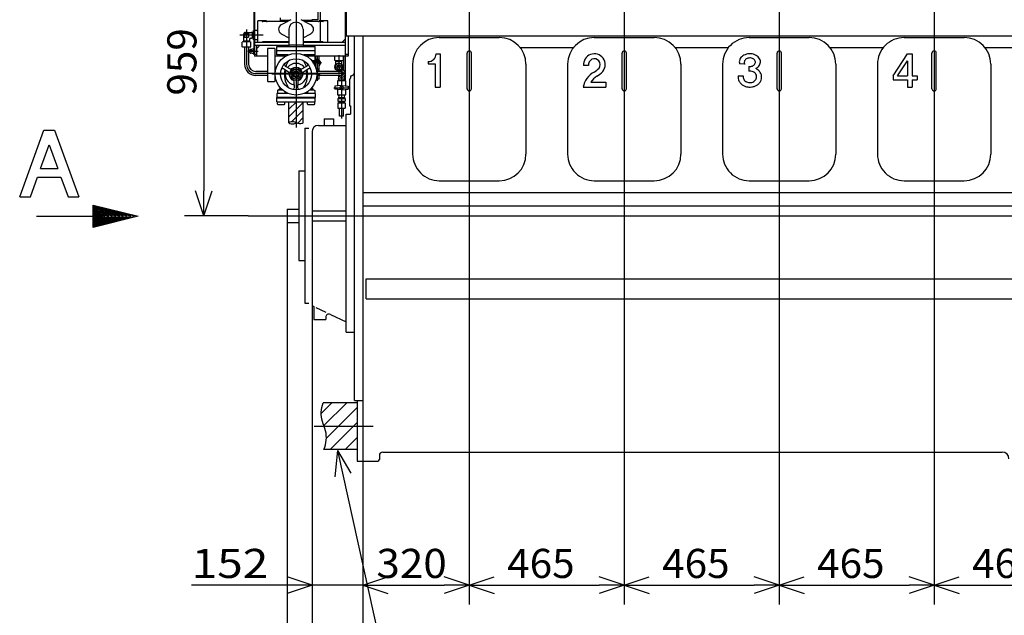
# Model space of a CAD drawing. Extents: x -288 to 372, y -185 to 281.
# Drawn here: x -47 to 71, y -44 to 28 of the extents above; entities that cross this region are included whole.
import ezdxf

# ---------------------------------------------------------------- set-up
doc = ezdxf.new("R2010")
doc.units = 0
doc.linetypes.add('PHANTOM', pattern=[15.5, 8, -1.5, 1.5, -1.5, 1.5, -1.5])
doc.layers.get('0').update_dxf_attribs({"linetype": 'CONTINUOUS'})
doc.layers.get('DEFPOINTS').update_dxf_attribs({"linetype": 'CONTINUOUS'})
doc.layers.add('3', color=7, linetype='CONTINUOUS')
doc.styles.get("Standard").update_dxf_attribs({"font": 'txt', "bigfont": 'BIGFONT'})
doc.dimstyles.new('DIMSTYLE1', dxfattribs={"dimtxt": 4, "dimasz": 1, "dimexe": 2.54, "dimexo": 0, "dimgap": 2, "dimtad": 1, "dimzin": 0, "dimblk1": 'OPEN30', "dimblk2": 'OPEN30', "dimsah": 1, "dimcen": 0.09, "dimazin": 3, "dimtfac": 1, "dimtmove": 0, "dimatfit": 3, "dimtvp": 1})
doc.dimstyles.new('DIMSTYLE11', dxfattribs={"dimtxt": 4, "dimasz": 1, "dimexe": 2.54, "dimexo": 0, "dimgap": 2, "dimtad": 1, "dimzin": 0, "dimblk1": 'OPEN30', "dimblk2": 'OPEN30', "dimsah": 1, "dimcen": 0.09, "dimazin": 3, "dimtfac": 1, "dimtmove": 0, "dimatfit": 3, "dimtvp": 1})
doc.dimstyles.new('DIMSTYLE14', dxfattribs={"dimtxt": 4, "dimasz": 1, "dimexe": 2.54, "dimexo": 0, "dimgap": 2, "dimtad": 1, "dimzin": 0, "dimblk1": 'OPEN30', "dimblk2": 'OPEN30', "dimsah": 1, "dimcen": 0.09, "dimazin": 3, "dimtfac": 1, "dimtmove": 0, "dimatfit": 3, "dimtvp": 1})
doc.dimstyles.new('DIMSTYLE17', dxfattribs={"dimtxt": 4, "dimasz": 1, "dimexe": 2.54, "dimexo": 0, "dimgap": 2, "dimtad": 1, "dimzin": 0, "dimblk1": 'NONE', "dimblk2": 'OPEN30', "dimsah": 1, "dimcen": 0.09, "dimazin": 3, "dimtfac": 1, "dimtmove": 0, "dimatfit": 3, "dimtvp": 1})
doc.dimstyles.new('DIMSTYLE2', dxfattribs={"dimtxt": 4, "dimasz": 1, "dimexe": 2.54, "dimexo": 0, "dimgap": 2, "dimtad": 1, "dimzin": 0, "dimblk1": 'OPEN30', "dimblk2": 'OPEN30', "dimsah": 1, "dimcen": 0.09, "dimazin": 3, "dimtfac": 1, "dimtmove": 0, "dimatfit": 3, "dimtvp": 1})
doc.dimstyles.new('DIMSTYLE3', dxfattribs={"dimtxt": 4, "dimasz": 1, "dimexe": 2.54, "dimexo": 0, "dimgap": 2, "dimtad": 1, "dimzin": 0, "dimblk1": 'OPEN30', "dimblk2": 'OPEN30', "dimsah": 1, "dimcen": 0.09, "dimazin": 3, "dimtfac": 1, "dimtmove": 0, "dimatfit": 3, "dimtvp": 1})
doc.dimstyles.new('DIMSTYLE32', dxfattribs={"dimtxt": 4, "dimasz": 1, "dimexe": 2.54, "dimexo": 0, "dimgap": 2, "dimtad": 1, "dimzin": 0, "dimblk1": 'OPEN30', "dimblk2": 'OPEN30', "dimsah": 1, "dimcen": 0.09, "dimazin": 3, "dimtfac": 1, "dimtmove": 0, "dimatfit": 3, "dimtvp": 1})
doc.dimstyles.new('DIMSTYLE33', dxfattribs={"dimtxt": 4, "dimasz": 1, "dimexe": 2.54, "dimexo": 0, "dimgap": 2, "dimtad": 1, "dimzin": 0, "dimblk1": 'NONE', "dimblk2": 'OPEN30', "dimsah": 1, "dimcen": 0.09, "dimazin": 3, "dimtfac": 1, "dimtmove": 0, "dimatfit": 3, "dimtvp": 1})
doc.dimstyles.new('DIMSTYLE34', dxfattribs={"dimtxt": 4, "dimasz": 1, "dimexe": 2.54, "dimexo": 0, "dimgap": 2, "dimtad": 1, "dimzin": 0, "dimblk1": 'OPEN30', "dimblk2": 'OPEN30', "dimsah": 1, "dimcen": 0.09, "dimazin": 3, "dimtfac": 1, "dimtmove": 0, "dimatfit": 3, "dimtvp": 1})
doc.dimstyles.new('DIMSTYLE4', dxfattribs={"dimtxt": 4, "dimasz": 1, "dimexe": 2.54, "dimexo": 0, "dimgap": 2, "dimtad": 1, "dimzin": 0, "dimblk1": 'OPEN30', "dimblk2": 'OPEN30', "dimsah": 1, "dimcen": 0.09, "dimazin": 3, "dimtfac": 1, "dimtmove": 0, "dimatfit": 3, "dimtvp": 1})
doc.dimstyles.new('DIMSTYLE5', dxfattribs={"dimtxt": 4, "dimasz": 1, "dimexe": 2.54, "dimexo": 0, "dimgap": 2, "dimtad": 1, "dimzin": 0, "dimblk1": 'OPEN30', "dimblk2": 'OPEN30', "dimsah": 1, "dimcen": 0.09, "dimazin": 3, "dimtfac": 1, "dimtmove": 0, "dimatfit": 3, "dimtvp": 1})

# ---------------------------------------------------------------- blocks, each defined once
blk = doc.blocks.new('KOZU0110')
at = {"color": 7, "linetype": 'CONTINUOUS'}
for p, q in [((0.236, 1), (0.36, 1)), ((0.36, 1), (0.36, 0)), ((0, 0.764), (0, 0.7)), ((0, 0.7), (0.21, 0.7)), ((0.21, 0.7), (0.21, 0)), ((0.21, 0), (0.36, 0))]:
    blk.add_line(p, q, dxfattribs=at)
blk.add_arc((0, 1), 0.236, 270, 360, dxfattribs=at)
blk = doc.blocks.new('KOZU0111')
at = {"color": 7, "linetype": 'CONTINUOUS'}
for p, q in [((0.166, 0.645), (0.015, 0.645)), ((0, 0), (0.681, 0)), ((0.234, 0.15), (0.681, 0.15)), ((0.681, 0.15), (0.681, 0))]:
    blk.add_line(p, q, dxfattribs=at)
for centre, radius, start, end in [((0.338, 0.675), 0.325, 321.3191, 185.3855), ((0.338, 0.675), 0.175, 323.3257, 189.797), ((0.648, -0.127), 0.66, 118.6229, 168.8727), ((0.681, -0.125), 0.525, 120.9502, 148.3949), ((-0.1, 1.139), 0.811, 302.1473, 315.5159), ((-0.1, 1.139), 0.961, 302.1473, 316.0573)]:
    blk.add_arc(centre, radius, start, end, dxfattribs=at)
blk = doc.blocks.new('KOZU0112')
at = {"color": 7, "linetype": 'CONTINUOUS'}
for p, q in [((0.205, 0.688), (0.047, 0.695)), ((0.324, 0.62), (0.324, 0.479)), ((0.004, 0.343), (0.154, 0.342))]:
    blk.add_line(p, q, dxfattribs=at)
for points in [[(0.534, 0.556, 0.06835), (0.598, 0.601, 0.06835), (0.643, 0.657, 0.06835), (0.668, 0.72, 0.06835), (0.669, 0.787, 0.06835), (0.647, 0.851, 0.06835), (0.603, 0.908, 0.06835), (0.54, 0.953, 0.06835), (0.464, 0.985, 0.06835), (0.38, 0.999, 0.06835), (0.294, 0.996, 0.06835), (0.212, 0.974, 0.06835), (0.141, 0.937, 0.06835), (0.086, 0.886, 0.06835), (0.05, 0.826, 0.06835), (0.037, 0.76, 0.06835), (0.047, 0.695, -1)], [(0.324, 0.62, 0.084099), (0.38, 0.62, 0.084099), (0.432, 0.633, 0.084099), (0.477, 0.659, 0.084099), (0.507, 0.695, 0.084099), (0.521, 0.737, 0.084099), (0.516, 0.78, 0.084099), (0.492, 0.819, 0.084099), (0.454, 0.85, 0.084099), (0.404, 0.869, 0.084099), (0.349, 0.875, 0.084099), (0.294, 0.866, 0.084099), (0.246, 0.844, 0.084099), (0.21, 0.812, 0.084099), (0.19, 0.772, 0.084099), (0.188, 0.729, 0.084099), (0.205, 0.688, -1)], [(0.004, 0.343, 0.067762), (0.003, 0.263, 0.067762), (0.027, 0.185, 0.067762), (0.075, 0.115, 0.067762), (0.143, 0.059, 0.067762), (0.227, 0.02, 0.067762), (0.32, 0.001, 0.067762), (0.415, 0.004, 0.067762), (0.506, 0.029, 0.067762), (0.586, 0.073, 0.067762), (0.649, 0.134, 0.067762), (0.691, 0.206, 0.067762), (0.708, 0.286, 0.067762), (0.699, 0.366, 0.067762), (0.665, 0.441, 0.067762), (0.609, 0.506, 0.067762), (0.534, 0.556, -1)], [(0.154, 0.342, 0.079156), (0.152, 0.288, 0.079156), (0.169, 0.236, 0.079156), (0.205, 0.191, 0.079156), (0.256, 0.158, 0.079156), (0.317, 0.139, 0.079156), (0.381, 0.138, 0.079156), (0.442, 0.153, 0.079156), (0.495, 0.184, 0.079156), (0.534, 0.227, 0.079156), (0.555, 0.279, 0.079156), (0.556, 0.333, 0.079156), (0.537, 0.385, 0.079156), (0.5, 0.429, 0.079156), (0.449, 0.461, 0.079156), (0.388, 0.478, 0.079156), (0.324, 0.479, -1)]]:
    blk.add_lwpolyline(points, format="xyb", dxfattribs=at)
blk = doc.blocks.new('KOZU0113')
at = {"color": 7, "linetype": 'CONTINUOUS'}
for p, q in [((0, 0.334), (0.438, 0.996)), ((0.438, 0.996), (0.574, 0.996)), ((0.574, 0.996), (0.574, 0.334)), ((0.134, 0.337), (0.434, 0.791)), ((0.434, 0.791), (0.434, 0.337)), ((0, 0.334), (0, 0.223)), ((0.134, 0.337), (0.434, 0.337)), ((0.574, 0.334), (0.724, 0.334)), ((0.724, 0.334), (0.724, 0.223)), ((0, 0.223), (0.434, 0.223)), ((0.434, 0.223), (0.434, 0)), ((0.434, 0), (0.574, 0)), ((0.574, 0.223), (0.574, 0)), ((0.574, 0.223), (0.724, 0.223))]:
    blk.add_line(p, q, dxfattribs=at)
blk = doc.blocks.new('KOZU0149')
at = {"color": 7, "linetype": 'CONTINUOUS'}
for p, q in [((-14.65, 16.78), (-13.75, 17.68)), ((-14.65, 17.68), (-14.65, 17.68)), ((-14.65, 15.88), (-12.95, 17.59)), ((-14.36, 15.28), (-12.95, 16.69)), ((-13.64, 15.09), (-12.95, 15.79))]:
    blk.add_line(p, q, dxfattribs=at)
blk = doc.blocks.new('KOZU0152')
at = {"color": 7, "linetype": 'CONTINUOUS'}
for p, q in [((-10.8, -19.78), (-9.51, -18.48)), ((-10.45, -21.22), (-7.71, -18.48)), ((-10.16, -22.73), (-6.48, -19.05)), ((-9.71, -24.08), (-6.48, -20.85)), ((-7.91, -24.08), (-6.48, -22.64))]:
    blk.add_line(p, q, dxfattribs=at)
blk = doc.blocks.new('_OPEN30')
at = {"color": 0, "linetype": 'BYBLOCK'}
for q in [(-3, 1), (-3, -1), (-3, 0)]:
    blk.add_line((0, 0), q, dxfattribs=at)
blk = doc.blocks.new('*D1')
at = {"color": 7, "linetype": 'CONTINUOUS'}
for p, q in [((7, -30), (7, -42.69)), ((-2.8, -40.4), (4, -40.4))]:
    blk.add_line(p, q, dxfattribs=at)
at = {"layer": 'DEFPOINTS', "color": 7, "linetype": 'CONTINUOUS'}
for p in [(-5.8, -25.48), (7, -30), (7, -40.4)]:
    blk.add_point(p, dxfattribs=at)
at = {"color": 7, "linetype": 'CONTINUOUS', "rotation": 180.0000000000004}
blk.add_blockref('_OPEN30', (-5.8, -40.4), dxfattribs=at)
at = {"color": 7, "linetype": 'CONTINUOUS'}
blk.add_blockref('_OPEN30', (7, -40.4), dxfattribs=at)
at = {"color": 7, "linetype": 'CONTINUOUS', "width": 1.062147}
blk.add_text('320', height=3.5, dxfattribs=at).set_placement((-4.15, -39.52))
blk = doc.blocks.new('*D2')
at = {"color": 7, "linetype": 'CONTINUOUS'}
for p, q in [((25.6, -30), (25.6, -42.69)), ((10, -40.4), (22.6, -40.4))]:
    blk.add_line(p, q, dxfattribs=at)
at = {"layer": 'DEFPOINTS', "color": 7, "linetype": 'CONTINUOUS'}
for p in [(7, -30), (25.6, -30), (25.6, -40.4)]:
    blk.add_point(p, dxfattribs=at)
at = {"color": 7, "linetype": 'CONTINUOUS', "rotation": 180.0000000000004}
blk.add_blockref('_OPEN30', (7, -40.4), dxfattribs=at)
at = {"color": 7, "linetype": 'CONTINUOUS'}
blk.add_blockref('_OPEN30', (25.6, -40.4), dxfattribs=at)
at = {"color": 7, "linetype": 'CONTINUOUS', "width": 1.017891}
blk.add_text('465', height=3.5, dxfattribs=at).set_placement((11.55, -39.52))
blk = doc.blocks.new('*D3')
at = {"color": 7, "linetype": 'CONTINUOUS'}
for p, q in [((44.2, -30), (44.2, -42.69)), ((28.6, -40.4), (41.2, -40.4))]:
    blk.add_line(p, q, dxfattribs=at)
at = {"layer": 'DEFPOINTS', "color": 7, "linetype": 'CONTINUOUS'}
for p in [(25.6, -30), (44.2, -30), (44.2, -40.4)]:
    blk.add_point(p, dxfattribs=at)
at = {"color": 7, "linetype": 'CONTINUOUS', "rotation": 180.0000000000004}
blk.add_blockref('_OPEN30', (25.6, -40.4), dxfattribs=at)
at = {"color": 7, "linetype": 'CONTINUOUS'}
blk.add_blockref('_OPEN30', (44.2, -40.4), dxfattribs=at)
at = {"color": 7, "linetype": 'CONTINUOUS', "width": 1.017891}
blk.add_text('465', height=3.5, dxfattribs=at).set_placement((30.15, -39.52))
blk = doc.blocks.new('*D4')
at = {"color": 7, "linetype": 'CONTINUOUS'}
for p, q in [((62.8, -30), (62.8, -42.69)), ((47.2, -40.4), (59.8, -40.4))]:
    blk.add_line(p, q, dxfattribs=at)
at = {"layer": 'DEFPOINTS', "color": 7, "linetype": 'CONTINUOUS'}
for p in [(44.2, -30), (62.8, -30), (62.8, -40.4)]:
    blk.add_point(p, dxfattribs=at)
at = {"color": 7, "linetype": 'CONTINUOUS', "rotation": 180.0000000000004}
blk.add_blockref('_OPEN30', (44.2, -40.4), dxfattribs=at)
at = {"color": 7, "linetype": 'CONTINUOUS'}
blk.add_blockref('_OPEN30', (62.8, -40.4), dxfattribs=at)
at = {"color": 7, "linetype": 'CONTINUOUS', "width": 1.017891}
blk.add_text('465', height=3.5, dxfattribs=at).set_placement((48.75, -39.52))
blk = doc.blocks.new('*D5')
at = {"color": 7, "linetype": 'CONTINUOUS'}
for p, q in [((81.4, -30), (81.4, -42.69)), ((65.8, -40.4), (78.4, -40.4))]:
    blk.add_line(p, q, dxfattribs=at)
at = {"layer": 'DEFPOINTS', "color": 7, "linetype": 'CONTINUOUS'}
for p in [(62.8, -30), (81.4, -30), (81.4, -40.4)]:
    blk.add_point(p, dxfattribs=at)
at = {"color": 7, "linetype": 'CONTINUOUS', "rotation": 180.0000000000004}
blk.add_blockref('_OPEN30', (62.8, -40.4), dxfattribs=at)
at = {"color": 7, "linetype": 'CONTINUOUS'}
blk.add_blockref('_OPEN30', (81.4, -40.4), dxfattribs=at)
at = {"color": 7, "linetype": 'CONTINUOUS', "width": 1.017891}
blk.add_text('465', height=3.5, dxfattribs=at).set_placement((67.35, -39.52))
blk = doc.blocks.new('*D11')
at = {"color": 7, "linetype": 'CONTINUOUS'}
for p, q in [((112.8, -29.4), (112.8, -52.69)), ((-2.8, -50.4), (109.8, -50.4))]:
    blk.add_line(p, q, dxfattribs=at)
at = {"layer": 'DEFPOINTS', "color": 7, "linetype": 'CONTINUOUS'}
for p in [(112.8, -29.4), (112.8, -50.4), (-5.8, -52.69)]:
    blk.add_point(p, dxfattribs=at)
at = {"color": 7, "linetype": 'CONTINUOUS', "rotation": 180.0000000000004}
blk.add_blockref('_OPEN30', (-5.8, -50.4), dxfattribs=at)
at = {"color": 7, "linetype": 'CONTINUOUS'}
blk.add_blockref('_OPEN30', (112.8, -50.4), dxfattribs=at)
at = {"color": 7, "linetype": 'CONTINUOUS', "width": 1.013011}
blk.add_text('2965', height=3.5, dxfattribs=at).set_placement((47, -49.52))
blk = doc.blocks.new('*D14')
at = {"color": 7, "linetype": 'CONTINUOUS'}
for p, q in [((-4.7, 42.35), (-27.17, 42.35)), ((-24.88, 39.35), (-24.88, 7)), ((-19.53, 4), (-27.17, 4))]:
    blk.add_line(p, q, dxfattribs=at)
at = {"layer": 'DEFPOINTS', "color": 7, "linetype": 'CONTINUOUS'}
for p in [(-4.7, 42.35), (-24.88, 4), (-19.53, 4)]:
    blk.add_point(p, dxfattribs=at)
at = {"color": 7, "linetype": 'CONTINUOUS'}
for p, rotation in [((-24.88, 42.35), 90.00000000000018), ((-24.88, 4), 270.0000000000005)]:
    blk.add_blockref('_OPEN30', p, dxfattribs=dict(at, rotation=rotation))
at = {"color": 7, "linetype": 'CONTINUOUS', "width": 1.017891}
blk.add_text('959', height=3.5, rotation=89.9, dxfattribs=at).set_placement((-25.76, 18.43))
blk = doc.blocks.new('*D17')
at = {"color": 7, "linetype": 'CONTINUOUS'}
for p, q in [((-5.8, -25.48), (-5.8, -51.9)), ((-14.88, -50.4), (-26.65, -50.4)), ((-17.88, -50.4), (-21.23, -50.4)), ((-5.8, -50.4), (-14.88, -50.4))]:
    blk.add_line(p, q, dxfattribs=at)
at = {"layer": 'DEFPOINTS', "color": 7, "linetype": 'CONTINUOUS'}
for p in [(-14.88, 3.2), (-5.8, -25.48), (-14.88, -50.4)]:
    blk.add_point(p, dxfattribs=at)
at = {"color": 7, "linetype": 'CONTINUOUS'}
blk.add_blockref('_OPEN30', (-14.88, -50.4), dxfattribs=at)
at = {"color": 7, "linetype": 'CONTINUOUS', "width": 1.017891}
blk.add_text('227', height=3.5, dxfattribs=at).set_placement((-26.65, -49.52))
blk = doc.blocks.new('_NONE')
at = {"color": 0, "linetype": 'BYBLOCK'}
blk.add_circle((0, 0), 0.001, dxfattribs=at)
blk = doc.blocks.new('KOZU0124')
at = {"color": 7, "linetype": 'CONTINUOUS'}
for p, q in [((0, 0), (-0.33, -3.15)), ((0, 0), (13.79, -62.35)), ((0, 0), (1.62, -2.71)), ((13.79, -62.35), (79.4, -62.35))]:
    blk.add_line(p, q, dxfattribs=at)
for s, height, width, p in [('潤滑油戻り管\u3000１２５Ａ\u3000ＳＧＰ', 4, 0.842246, (18.2, -61.35)), ('ＬＵＢ．ＯＩＬ\u3000ＩＮＬＥＴ\u3000ＰＩＰＥ', 3, 0.841922, (18.2, -66.87))]:
    blk.add_text(s, height=height, dxfattribs=dict(at, width=width)).set_placement(p)
blk = doc.blocks.new('*D32')
at = {"color": 7, "linetype": 'CONTINUOUS'}
for p, q in [((-14.88, 3.2), (-14.88, -71.9)), ((201.88, -6.5), (201.88, -71.9)), ((198.88, -70.4), (-11.88, -70.4))]:
    blk.add_line(p, q, dxfattribs=at)
at = {"layer": 'DEFPOINTS', "color": 7, "linetype": 'CONTINUOUS'}
for p in [(-14.88, 3.2), (201.88, -6.5), (-14.88, -70.4)]:
    blk.add_point(p, dxfattribs=at)
at = {"color": 7, "linetype": 'CONTINUOUS', "rotation": 180.0000000000004}
blk.add_blockref('_OPEN30', (-14.88, -70.4), dxfattribs=at)
at = {"color": 7, "linetype": 'CONTINUOUS'}
blk.add_blockref('_OPEN30', (201.88, -70.4), dxfattribs=at)
at = {"color": 7, "linetype": 'CONTINUOUS', "width": 0.842246}
blk.add_text('５４１９（オモテ駆動無の場合）', height=3.5, dxfattribs=at).set_placement((17.77, -69.52))
blk = doc.blocks.new('*D33')
at = {"color": 7, "linetype": 'CONTINUOUS'}
for p, q in [((-11.88, -5), (-11.88, -41.9)), ((-11.88, -40.4), (-26.33, -40.4)), ((-14.88, -40.4), (-18.23, -40.4)), ((-5.8, -40.4), (-11.88, -40.4))]:
    blk.add_line(p, q, dxfattribs=at)
at = {"layer": 'DEFPOINTS', "color": 7, "linetype": 'CONTINUOUS'}
for p in [(-11.88, -5), (-5.8, -25.48), (-11.88, -40.4)]:
    blk.add_point(p, dxfattribs=at)
at = {"color": 7, "linetype": 'CONTINUOUS'}
blk.add_blockref('_OPEN30', (-11.88, -40.4), dxfattribs=at)
at = {"color": 7, "linetype": 'CONTINUOUS', "width": 1.157143}
blk.add_text('152', height=3.5, dxfattribs=at).set_placement((-26.33, -39.52))
blk = doc.blocks.new('*D34')
at = {"color": 7, "linetype": 'CONTINUOUS'}
for p, q in [((-11.88, -5), (-11.88, -61.9)), ((198.88, -60.4), (-8.88, -60.4))]:
    blk.add_line(p, q, dxfattribs=at)
at = {"layer": 'DEFPOINTS', "color": 7, "linetype": 'CONTINUOUS'}
for p in [(-11.88, -5), (201.88, -6.5), (-11.88, -60.4)]:
    blk.add_point(p, dxfattribs=at)
at = {"color": 7, "linetype": 'CONTINUOUS', "rotation": 180.0000000000004}
blk.add_blockref('_OPEN30', (-11.88, -60.4), dxfattribs=at)
at = {"color": 7, "linetype": 'CONTINUOUS'}
blk.add_blockref('_OPEN30', (201.88, -60.4), dxfattribs=at)
at = {"color": 7, "linetype": 'CONTINUOUS', "width": 1.009091}
blk.add_text('5344', height=3.5, dxfattribs=at).set_placement((88.52, -59.52))
blk = doc.blocks.new('KOZU0117')
at = {"color": 7, "linetype": 'CONTINUOUS'}
for p, q in [((0, 0), (0.364, 1)), ((0.364, 1), (0.521, 1)), ((0.521, 1), (0.885, 0)), ((0.314, 0.424), (0.443, 0.778)), ((0.443, 0.778), (0.572, 0.424)), ((0.314, 0.424), (0.572, 0.424)), ((0.16, 0), (0.266, 0.294)), ((0.266, 0.294), (0.619, 0.294)), ((0.619, 0.294), (0.726, 0)), ((0, 0), (0.16, 0)), ((0.726, 0), (0.885, 0))]:
    blk.add_line(p, q, dxfattribs=at)
blk = doc.blocks.new('KOZU0118')
at = {"color": 7, "linetype": 'CONTINUOUS'}
for points in [[(12.2, 0), (5.43, 0), (5.43, 1.35), (0, 0), (5.43, -1.35), (5.43, 0)], [(5.32, 1.21), (5.32, -1.21), (0.44, 0), (5.21, 1.19), (5.21, -1.08), (0.88, 0), (5.11, 1.05), (5.11, -0.94), (1.32, 0), (5, 0.92), (5, -0.81), (1.77, 0), (4.89, 0.78), (4.89, -0.67), (2.21, 0), (4.79, 0.64), (4.79, -0.53), (2.65, 0), (4.68, 0.51), (4.68, -0.4), (3.09, 0), (4.57, 0.37), (4.57, -0.26), (3.53, 0), (4.47, 0.23), (4.47, -0.12), (3.97, 0), (4.36, 0.1), (4.31, 0)]]:
    blk.add_lwpolyline(points, dxfattribs=at)

msp = doc.modelspace()

# ---------------------------------------------------------------- linework, layer by layer
at = {"color": 7, "linetype": 'CONTINUOUS'}
for p, q in [((7, 101.022), (7, -30)), ((25.6, 101.022), (25.6, -30)), ((44.2, 101.022), (44.2, -30)), ((62.8, 101.022), (62.8, -30)), ((-13.8, 41.488), (-13.8, 14.608)), ((-13.8, 41.248), (-13.8, 24.684)), ((-10.92, 40.2), (-10.92, 24.8)), ((-7.8, 41), (-7.8, 25.6)), ((-7.92, 38.034), (-7.92, 21.346)), ((-18.848, 36.202), (-18.848, 23.376)), ((-18.8, 36.202), (-18.8, 23.16)), ((-11.2, 30.22), (-11.2, 27.54)), ((-17.36, 27.4), (-18.4, 27.4)), ((-18.4, 24.8), (-18.4, 27.4)), ((-14.872, 27.32), (-17.8, 27.32)), ((-15.68, 27.32), (-15.68, 27.78)), ((-14.597, 27.46), (-15.68, 27.46)), ((-14.668, 27.42), (-15.68, 27.42)), ((-14.407, 27.55), (-15.58, 26.931)), ((-12.02, 26.931), (-13.193, 27.55)), ((-11.92, 27.46), (-13.011, 27.46)), ((-11.92, 27.42), (-12.931, 27.42)), ((-10.6, 27.32), (-12.728, 27.32)), ((-11.92, 27.46), (-11.92, 27.32)), ((-11.2, 27.54), (-11.84, 27.54)), ((-10, 27.4), (-11.04, 27.4)), ((-10, 24.8), (-10, 27.4)), ((-19.847, 26.027), (-19.135, 26.027)), ((-19.74, 26.373), (-19.74, 22.2)), ((-18.92, 26.014), (-19.135, 26.027)), ((-19.068, 25.989), (-19.135, 26.027)), ((-19.068, 26.023), (-19.068, 25.337)), ((-18.848, 26.24), (-18.92, 26.24)), ((-18.92, 25.12), (-18.92, 26.24)), ((-18.52, 26.24), (-18.8, 26.24)), ((-14.654, 26.4), (-14.654, 24.32)), ((-12.946, 26.4), (-12.946, 24.32)), ((-17.742, 25.68), (-20.546, 25.68)), ((-20.18, 24.88), (-20.248, 24.841)), ((-20.248, 24.279), (-20.248, 24.841)), ((-19.3, 24.88), (-20.18, 24.88)), ((-20.1, 25), (-20.1, 24.88)), ((-20.1, 25), (-19.38, 25)), ((-20.087, 25.787), (-20.087, 25)), ((-19.967, 25.787), (-19.967, 25.453)), ((-19.967, 25.453), (-19.513, 25.453)), ((-19.847, 25.907), (-19.513, 25.907)), ((-19.513, 25.907), (-19.513, 25.453)), ((-19.393, 25.213), (-19.393, 25)), ((-19.38, 25), (-19.38, 24.88)), ((-19.3, 24.88), (-19.232, 24.841)), ((-19.273, 25.333), (-19.135, 25.333)), ((-19.232, 24.279), (-19.232, 24.841)), ((-19.068, 25.371), (-19.135, 25.333)), ((-18.92, 25.346), (-19.135, 25.333)), ((-18.92, 25.98), (-19.068, 25.989)), ((-18.92, 25.38), (-19.068, 25.371)), ((-18.848, 25.12), (-18.92, 25.12)), ((-18.52, 25.12), (-18.8, 25.12)), ((-14.654, 24.88), (-17.8, 24.88)), ((-15.58, 25.869), (-14.654, 25.381)), ((-12.946, 25.381), (-12.02, 25.869)), ((-10.6, 24.88), (-12.946, 24.88)), ((-8.32, 24.8), (-7.92, 25.2)), ((-7.8, 25.6), (110.4, 25.6)), ((-7.56, 25.6), (-7.56, 23.16)), ((-6.8, -18.2), (-6.8, 25.6)), ((-5.8, 25.6), (-5.8, -25.48)), ((3.4, 25.4), (10.6, 25.4)), ((22, 25.4), (29.2, 25.4)), ((40.6, 25.4), (47.8, 25.4)), ((59.2, 25.4), (66.4, 25.4)), ((-20.18, 24.24), (-20.248, 24.279)), ((-19.3, 24.24), (-20.18, 24.24)), ((-19.98, 24.24), (-19.98, 22.2)), ((-19.578, 23.76), (-18.362, 23.76)), ((-19.5, 24.24), (-19.5, 23.843)), ((-19.5, 23.843), (-19.5, 22.2)), ((-18.992, 23.843), (-19.479, 23.843)), ((-18.992, 23.677), (-19.475, 23.677)), ((-19.312, 23.923), (-19.312, 23.934)), ((-19.3, 24.24), (-19.232, 24.279)), ((-19.248, 24.013), (-18.912, 24.08)), ((-18.912, 24.1), (-18.912, 23.42)), ((-18.912, 24.1), (-18.848, 24.1)), ((-14.654, 24.8), (-18.8, 24.8)), ((-14.654, 24.44), (-18.8, 24.44)), ((-18.56, 24.44), (-18.56, 23.16)), ((-18.56, 24.04), (-18.232, 24.368)), ((-17.24, 24.08), (-17.24, 20.16)), ((-16.36, 24.08), (-17.24, 24.08)), ((-16.36, 24.08), (-16.36, 20.16)), ((-16.1, 23.32), (-16.1, 24.32)), ((-16.1, 24.32), (-11.5, 24.32)), ((-16.1, 23.84), (-11.5, 23.84)), ((-11.5, 23.8), (-16.1, 23.8)), ((-13.036, 24.496), (-14.56, 24.496)), ((-7.92, 24.8), (-12.946, 24.8)), ((-7.92, 24.44), (-12.946, 24.44)), ((-11.5, 23.32), (-11.5, 24.32)), ((13.098, 24.2), (19.502, 24.2)), ((31.698, 24.2), (38.102, 24.2)), ((50.298, 24.2), (56.702, 24.2)), ((68.898, 24.2), (75.302, 24.2)), ((-19.312, 23.586), (-19.312, 23.597)), ((-18.912, 23.44), (-19.248, 23.507)), ((-18.912, 23.42), (-18.848, 23.42)), ((-18.8, 23.376), (-18.848, 23.376)), ((-18.56, 23.36), (-18.8, 23.36)), ((-17.24, 23.16), (-18.8, 23.16)), ((-15.059, 23.16), (-16.36, 23.16)), ((-14.731, 23.32), (-16.1, 23.32)), ((-11.5, 23.32), (-12.869, 23.32)), ((-7.56, 23.16), (-12.541, 23.16)), ((-12.44, 23.16), (-12.44, 23.098)), ((-11.913, 22.64), (-11.279, 22.64)), ((-11.872, 22.592), (-11.28, 22.592)), ((-11.84, 22.552), (-11.607, 22.552)), ((-11.803, 22.504), (-11.608, 22.504)), ((-11.8, 22.592), (-11.8, 22.552)), ((-11.66, 22.293), (-11.66, 22.504)), ((-11.626, 22.552), (-11.603, 22.592)), ((-11.56, 23.16), (-11.56, 22.64)), ((-11.56, 22.667), (-11.499, 22.772)), ((-11.061, 22.772), (-11.499, 22.772)), ((-11.48, 23.16), (-11.48, 22.772)), ((-11.28, 23.16), (-11.28, 20.197)), ((-11.08, 23.16), (-11.08, 22.772)), ((-10.841, 22.392), (-11.061, 22.772)), ((-9.168, 23.16), (-9.168, 22.699)), ((-9.1, 22.66), (-9.168, 22.699)), ((-9.1, 22.66), (-8.22, 22.66)), ((-9.02, 22.16), (-9.02, 22.66)), ((-8.3, 22.54), (-9.02, 22.54)), ((-8.66, 23.276), (-8.66, 20.984)), ((-8.3, 22.16), (-8.3, 22.66)), ((-8.22, 22.66), (-8.152, 22.699)), ((-8.152, 23.16), (-8.152, 22.699)), ((-8.1, 23.16), (-8.1, 21.449)), ((-8.1, 23.16), (-8.1, 21.449)), ((-7.56, 23.36), (-7.92, 23.36)), ((6.74, 19.26), (6.74, 23.54)), ((7.26, 19.26), (7.26, 23.54)), ((25.34, 19.26), (25.34, 23.54)), ((25.86, 19.26), (25.86, 23.54)), ((43.94, 19.26), (43.94, 23.54)), ((44.46, 19.26), (44.46, 23.54)), ((62.54, 19.26), (62.54, 23.54)), ((63.06, 19.26), (63.06, 23.54)), ((-17.24, 21.32), (-18.62, 21.32)), ((-16.279, 21.32), (-16.36, 21.32)), ((-14.715, 21.263), (-15.284, 21.634)), ((-15.091, 21.968), (-14.486, 21.661)), ((-14.18, 21.219), (-13.8, 21.439)), ((-13.8, 21.439), (-13.42, 21.219)), ((-13.114, 21.661), (-12.509, 21.968)), ((-12.316, 21.634), (-12.885, 21.263)), ((-11.812, 22.392), (-10.733, 22.392)), ((-11.499, 22.012), (-11.56, 22.116)), ((-11.528, 22.424), (-11.528, 22.392)), ((-11.48, 22.012), (-11.499, 22.012)), ((-11.48, 21.972), (-11.497, 21.972)), ((-11.48, 22.424), (-11.48, 22.392)), ((-11.48, 22.392), (-11.48, 21.932)), ((-8.34, 21.32), (-11.321, 21.32)), ((-11.08, 22.392), (-11.08, 21.32)), ((-11.061, 22.012), (-11.08, 22.012)), ((-11.02, 21.972), (-11.08, 21.972)), ((-11.02, 21.872), (-11.08, 21.872)), ((-10.841, 22.392), (-11.061, 22.012)), ((-11.049, 21.545), (-11.02, 21.872)), ((-11.02, 21.872), (-11.02, 21.972)), ((-8.098, 21.86), (-9.224, 21.86)), ((-9.1, 22.114), (-8.66, 22.368)), ((-9.1, 21.606), (-9.1, 22.114)), ((-9.1, 21.606), (-8.727, 21.391)), ((-8.882, 21.769), (-8.718, 21.37)), ((-8.34, 21.588), (-8.78, 21.334)), ((-8.78, 21.32), (-8.78, 21.334)), ((-8.736, 22.046), (-8.269, 20.906)), ((-8.66, 22.368), (-8.22, 22.114)), ((-8.438, 21.951), (-8.273, 21.549)), ((-8.34, 21.649), (-8.34, 15.695)), ((-8.1, 21.449), (-8.34, 21.588)), ((-8.282, 21.57), (-8.22, 21.606)), ((-8.273, 21.555), (-8.204, 21.549)), ((-8.22, 21.606), (-8.22, 22.114)), ((-8.216, 21.968), (-8.204, 21.969)), ((-8.204, 22.04), (-8.14, 22.04)), ((-8.204, 21.51), (-8.204, 22.04)), ((-8.14, 21.473), (-8.14, 22.04)), ((-8.14, 21.881), (-8.1, 21.881)), ((-8.14, 21.641), (-8.1, 21.641)), ((-7.9, 21.334), (-8.1, 21.449)), ((-7.9, 21.334), (-7.9, 20.826)), ((0.2, 22.2), (0.2, 11.4)), ((13.8, 22.2), (13.8, 11.4)), ((18.8, 22.2), (18.8, 11.4)), ((32.4, 22.2), (32.4, 11.4)), ((37.4, 22.2), (37.4, 11.4)), ((51, 22.2), (51, 11.4)), ((56, 22.2), (56, 11.4)), ((69.6, 22.2), (69.6, 11.4)), ((-7.987, 21.08), (-18.62, 21.08)), ((-17.24, 20.84), (-18.62, 20.84)), ((-17.16, 20.08), (-17.24, 20.16)), ((-10.9, 21), (-16.7, 21)), ((-16.44, 20.08), (-16.36, 20.16)), ((-16.295, 20.84), (-16.36, 20.84)), ((-14.18, 20.781), (-14.18, 21.219)), ((-13.8, 20.561), (-14.18, 20.781)), ((-13.8, 20.561), (-13.42, 20.781)), ((-13.42, 20.781), (-13.42, 21.219)), ((-11.08, 20.392), (-11.375, 20.392)), ((-8.34, 20.84), (-11.305, 20.84)), ((-11.08, 20.84), (-11.08, 20.392)), ((-8.825, 20.222), (-8.76, 20.26)), ((-8.825, 20.222), (-8.825, 19.599)), ((-8.78, 20.84), (-8.78, 20.826)), ((-8.34, 20.572), (-8.78, 20.826)), ((-8.76, 20.26), (-8.1, 20.26)), ((-8.687, 20.772), (-8.687, 20.475)), ((-8.674, 20.26), (-8.687, 20.475)), ((-7.997, 20.408), (-8.683, 20.408)), ((-7.92, 20.814), (-8.34, 20.572)), ((-8.137, 20.26), (-7.92, 20.26)), ((-8.006, 20.26), (-7.993, 20.475)), ((-7.993, 20.772), (-7.993, 20.475)), ((-7.9, 20.826), (-7.92, 20.814)), ((-7.92, 20.814), (-7.92, 20.26)), ((-7.92, 20.26), (-7.855, 20.222)), ((-7.855, 20.222), (-7.855, 19.599)), ((-7.4, 20.4), (-7.4, 17.2)), ((-7.28, 20.68), (-7.28, 20.52)), ((-7.2, 20.8), (-7.16, 20.8)), ((-7.2, 20.8), (-7.16, 20.8)), ((-16.44, 20.08), (-17.16, 20.08)), ((-15.98, 19.08), (-16.039, 19.046)), ((-16.039, 19.046), (-16.039, 18.68)), ((-15.401, 19.08), (-15.98, 19.08)), ((-15.84, 19.2), (-15.76, 19.28)), ((-15.84, 19.08), (-15.84, 19.2)), ((-15.76, 19.28), (-15.614, 19.28)), ((-13.993, 19.398), (-14.03, 20.076)), ((-13.57, 20.076), (-13.607, 19.398)), ((-11.62, 19.08), (-12.199, 19.08)), ((-11.986, 19.28), (-11.84, 19.28)), ((-11.76, 19.2), (-11.84, 19.28)), ((-11.76, 19.08), (-11.76, 19.2)), ((-11.62, 19.08), (-11.561, 19.046)), ((-11.561, 19.046), (-11.561, 18.68)), ((-9.27, 19.38), (-7.395, 19.38)), ((-8.779, 19.604), (-9.14, 19.563)), ((-9.14, 19.563), (-9.14, 19.197)), ((-8.779, 19.156), (-9.14, 19.197)), ((-8.825, 19.161), (-8.825, 18.538)), ((-8.367, 19.651), (-8.779, 19.604)), ((-8.367, 19.109), (-8.779, 19.156)), ((-8.313, 19.651), (-7.901, 19.604)), ((-8.313, 19.109), (-7.901, 19.156)), ((-7.901, 19.604), (-7.54, 19.563)), ((-7.901, 19.156), (-7.54, 19.197)), ((-7.855, 19.161), (-7.855, 18.538)), ((-7.54, 19.563), (-7.54, 19.197)), ((-16.1, 18.68), (-16.1, 18.2)), ((-14.731, 18.68), (-16.1, 18.68)), ((-16.1, 17.68), (-16.1, 18.2)), ((-11.5, 18.2), (-16.1, 18.2)), ((-16.1, 18.16), (-11.5, 18.16)), ((-15.161, 18.903), (-15.161, 18.68)), ((-11.5, 18.68), (-12.869, 18.68)), ((-12.439, 18.903), (-12.439, 18.68)), ((-11.5, 18.68), (-11.5, 18.2)), ((-11.5, 17.68), (-11.5, 18.2)), ((-8.825, 18.538), (-8.76, 18.5)), ((-8.78, 18.094), (-8.78, 17.774)), ((-8.78, 18.094), (-7.9, 18.094)), ((-8.78, 17.774), (-7.9, 17.774)), ((-7.92, 18.5), (-8.76, 18.5)), ((-8.674, 18.5), (-8.699, 18.094)), ((-8.692, 18.204), (-7.988, 18.204)), ((-8.66, 17.774), (-8.66, 17.56)), ((-8.02, 17.774), (-8.02, 17.56)), ((-8.006, 18.5), (-7.981, 18.094)), ((-7.92, 18.5), (-7.855, 18.538)), ((-7.9, 18.094), (-7.9, 17.774)), ((-16.1, 17.68), (-11.5, 17.68)), ((-16.039, 17.394), (-16.039, 17.68)), ((-15.98, 17.36), (-16.039, 17.394)), ((-15.98, 17.36), (-15.22, 17.36)), ((-15.22, 17.36), (-15.161, 17.394)), ((-15.161, 17.394), (-15.161, 17.68)), ((-12.439, 17.394), (-12.439, 17.68)), ((-12.38, 17.36), (-12.439, 17.394)), ((-12.38, 17.36), (-11.62, 17.36)), ((-11.62, 17.36), (-11.561, 17.394)), ((-11.561, 17.394), (-11.561, 17.68)), ((-8.78, 17.56), (-7.9, 17.56)), ((-8.78, 17.56), (-8.78, 16.9)), ((-8.78, 16.9), (-7.9, 16.9)), ((-8.66, 17.726), (-8.63, 17.674)), ((-8.66, 17.674), (-8.02, 17.674)), ((-8.63, 17.674), (-8.63, 17.56)), ((-8.58, 15.954), (-8.58, 16.9)), ((-8.1, 15.954), (-8.1, 16.9)), ((-8.02, 17.726), (-8.05, 17.674)), ((-8.05, 17.674), (-8.05, 17.56)), ((-7.9, 17.56), (-7.9, 16.9)), ((-7.4, 17.2), (-7.28, 17.2)), ((-7.28, 17.2), (-7.28, 16.2)), ((-10.44, 15.64), (-9.32, 15.64)), ((-10.44, 15.64), (-10.44, 14.84)), ((-9.32, 15.64), (-9.32, 14.84)), ((-8.1, 15.954), (-8.58, 15.954)), ((-7.8, 16.2), (-7.28, 16.2)), ((-7.8, -10), (-7.8, 16.2)), ((-11.12, 14.84), (-7.8, 14.84)), ((-11.88, 14.08), (-11.88, -6.802)), ((3.4, 8.2), (10.6, 8.2)), ((22, 8.2), (29.2, 8.2)), ((40.6, 8.2), (47.8, 8.2)), ((59.2, 8.2), (66.4, 8.2)), ((-5.8, 6.8), (112.8, 6.8)), ((-5.8, 5.2), (116.576, 5.2)), ((-19.533, 4), (206.333, 4)), ((-11.88, 4.6), (-7.8, 4.6)), ((-11.88, 3.4), (-7.8, 3.4)), ((-5.4, -6), (-5.4, -3.6)), ((-5.4, -3.6), (112.4, -3.6)), ((-11.88, -6.802), (-11.68, -6.897)), ((-11.68, -6.897), (-11.68, -8.48)), ((-11.44, -7.01), (-10.24, -7.579)), ((-5.4, -6), (112.4, -6)), ((-10.24, -8.211), (-10.24, -8.48)), ((-9.669, -7.849), (-7.8, -8.735)), ((-11.68, -8.48), (-10.24, -8.48)), ((-7.8, -10), (-6.8, -10)), ((-6.8, -18.2), (-5.8, -18.2)), ((-6.48, -18.2), (-6.48, -25.48)), ((-11.639, -21.28), (-4.531, -21.28)), ((-3.8, -24.8), (-3.8, -25.28)), ((-3.4, -24.4), (7, -24.4)), ((7, -24.4), (70.98, -24.4)), ((-6.48, -25.48), (-4, -25.48))]:
    msp.add_line(p, q, dxfattribs=at)
at = {"color": 7, "linetype": 'PHANTOM'}
for p, q in [((-14.654, 15.16), (-14.654, 17.68)), ((-12.946, 15.16), (-12.946, 17.68)), ((-6.48, -18.484), (-10.523, -18.484)), ((-6.48, -24.076), (-10.451, -24.076))]:
    msp.add_line(p, q, dxfattribs=at)
at = {"color": 6, "linetype": 'CONTINUOUS'}
for p, q in [((-12.752, 14.52), (-12.245, 14.52)), ((-12.752, 14.52), (-12.752, -6.52)), ((-13.48, 9.4), (-12.752, 9.4)), ((-13.48, 9.4), (-13.48, -1.4)), ((-14.88, 4.8), (-14.88, 3.2)), ((-14.88, 4.8), (-13.48, 4.8)), ((-14.88, 3.2), (-13.48, 3.2)), ((-13.48, -1.4), (-12.752, -1.4)), ((-12.752, -6.52), (-12.245, -6.52))]:
    msp.add_line(p, q, dxfattribs=at)
at = {"color": 7, "linetype": 'CONTINUOUS'}
for points in [[(-12.946, 15.16, -0.078814), (-13.226, 15.053, -0.1124347), (-13.525, 15.06, -0.0483489), (-13.807, 15.163, 0.0618065), (-14.089, 15.267, 0.0863452), (-14.389, 15.267, 0.1881767), (-14.654, 15.155, 0.1536161), (-14.379, 15.053, 0.0792992), (-14.079, 15.051, 0.0884732), (-13.8, 15.16)], [(-10.451, -24.076, 0.0548954), (-10.173, -22.962, 0.1014496), (-10.268, -21.823, 0.0097772), (-10.62, -20.727, -0.0910804), (-10.796, -19.597, -0.0805487), (-10.523, -18.484)]]:
    msp.add_lwpolyline(points, format="xyb", dxfattribs=at)
for centre, radius in [((-13.8, 21), 2.5), ((-13.8, 21), 1.86), ((-13.8, 21), 0.77), ((-13.8, 21), 0.6), ((-13.8, 21), 0.38), ((-13.8, 21), 0.26), ((-8.34, 19.38), 0.2)]:
    msp.add_circle(centre, radius, dxfattribs=at)
for centre, radius, start, end in [((-17.8, 27.4), 0.08, 180, 270), ((-17.28, 27.4), 0.08, 180, 270), ((-14.872, 27.44), 0.12, 270, 297.81792), ((-13.8, 26.4), 0.854, 0, 180), ((-12.728, 27.44), 0.12, 242.18208, 270), ((-11.84, 27.46), 0.08, 90, 180), ((-11.12, 27.4), 0.08, 270, 360), ((-10.6, 27.4), 0.08, 270, 360), ((-19.847, 25.787), 0.24, 90, 180), ((-18.52, 26.36), 0.12, 270, 360), ((-15.3, 26.4), 0.6, 117.81817, 242.18191), ((-12.3, 26.4), 0.6, 297.81809, 62.18183), ((-19.847, 25.787), 0.12, 90, 180), ((-19.273, 25.213), 0.12, 90, 180), ((-18.52, 25), 0.12, 0, 90), ((-17.8, 24.8), 0.08, 90, 180), ((-17.28, 24.8), 0.08, 90, 180), ((-11.12, 24.8), 0.08, 0, 90), ((-10.6, 24.8), 0.08, 0, 90), ((3.4, 22.2), 3.2, 89.99998, 179.99997), ((10.6, 22.2), 3.2, 0, 89.99998), ((22, 22.2), 3.2, 90, 179.99997), ((29.2, 22.2), 3.2, 0, 90), ((40.6, 22.2), 3.2, 89.99993, 179.99997), ((47.8, 22.2), 3.2, 0, 89.99993), ((59.2, 22.2), 3.2, 89.99993, 179.99997), ((66.4, 22.2), 3.2, 0, 90), ((-19.392, 23.923), 0.08, 270, 360), ((-19.392, 23.597), 0.08, 0, 90), ((-19.232, 23.934), 0.08, 101.31047, 180), ((-18.992, 23.923), 0.08, 270, 360), ((-18.992, 23.597), 0.08, 0, 90), ((7, 23.54), 0.26, 90, 180), ((7, 23.54), 0.26, 0, 90), ((25.6, 23.54), 0.26, 90, 180), ((25.6, 23.54), 0.26, 0, 90), ((44.2, 23.54), 0.26, 90, 180), ((44.2, 23.54), 0.26, 0, 90), ((62.8, 23.54), 0.26, 90, 180), ((62.8, 23.54), 0.26, 0, 90), ((-19.232, 23.586), 0.08, 180, 258.6898), ((-12.32, 21), 2.88, 147.3337, 160.88279), ((-15.081, 22.77), 0.4, 327.33423, 338.30574), ((-12.519, 22.77), 0.4, 201.69426, 212.6657), ((-15.28, 21), 2.88, 19.11813, 32.6663), ((-11.28, 22.392), 0.38, 162.85832, 238.24322), ((-11.28, 22.392), 0.38, 148.24302, 155.0993), ((-11.608, 22.424), 0.128, 0, 90.68987), ((-11.608, 22.424), 0.08, 0, 90.68993), ((-11.28, 22.392), 0.38, 301.75678, 137.4643), ((-11.28, 22.392), 0.2, 0, 180), ((-11.28, 22.392), 0.248, 323.7506, 90), ((-18.62, 22.2), 1.36, 180, 270), ((-18.62, 22.2), 1.12, 180, 270), ((-18.62, 22.2), 0.88, 180, 270), ((-15.393, 21.466), 0.2, 56.93243, 163.69719), ((-15, 22.147), 0.2, 136.30276, 243.06767), ((-12.32, 21), 2.88, 169.09322, 212.66643), ((-13.8, 21), 1.3, 159.31612, 260.68599), ((-13.8, 21), 1.3, 39.31661, 140.68557), ((-14.341, 21.946), 0.32, 243.06764, 299.74403), ((-13.8, 21), 0.82, 49.8332, 130.1668), ((-13.8, 21), 1.3, 279.31963, 20.68433), ((-13.259, 21.946), 0.32, 240.25597, 296.93236), ((-15.28, 21), 2.88, 327.33356, 10.90697), ((-12.6, 22.147), 0.2, 296.93209, 43.69724), ((-12.207, 21.466), 0.2, 16.30281, 123.06787), ((-11.28, 22.392), 0.248, 180, 216.2494), ((-11.128, 21.552), 0.08, 307.14174, 354.99943), ((-8.66, 21.86), 0.44, 90, 259.25014), ((-8.66, 21.86), 0.24, 22.30604, 202.30604), ((-8.34, 21.08), 0.44, 79.25019, 146.94424), ((-8.34, 21.08), 0.44, 213.05576, 59.44427), ((-8.66, 21.86), 0.44, 325.36168, 90), ((-8.34, 21.08), 0.24, 270, 90), ((-8.34, 21.08), 0.44, 71.9955, 79.25019), ((-8.34, 21.08), 0.44, 56.94421, 71.9955), ((-14.89, 20.995), 0.32, 0.25579, 56.93219), ((-13.8, 21), 0.82, 169.83368, 250.16598), ((-14.349, 20.058), 0.32, 3.06787, 59.74403), ((-13.251, 20.058), 0.32, 120.25597, 176.93246), ((-13.8, 21), 0.82, 289.83215, 10.16633), ((-12.71, 20.995), 0.32, 123.06766, 179.74421), ((-7.4, 20.52), 0.12, 270, 360), ((-7.16, 20.68), 0.12, 90, 180), ((-7.2, 21.2), 0.4, 270.00007, 360), ((-15.081, 19.23), 0.4, 21.69751, 32.6657), ((-14.193, 19.387), 0.2, 256.30302, 3.0674), ((-13.407, 19.387), 0.2, 176.9326, 283.69671), ((-12.519, 19.23), 0.4, 147.3343, 158.30254), ((-8.34, 19.413), 0.24, 83.48203, 96.51775), ((-8.34, 19.347), 0.24, 263.48225, 276.51797), ((7, 19.26), 0.26, 180, 270), ((7, 19.26), 0.26, 270, 360), ((25.6, 19.26), 0.26, 180, 270), ((25.6, 19.26), 0.26, 270, 360), ((44.2, 19.26), 0.26, 180, 270), ((44.2, 19.26), 0.26, 270, 360), ((62.8, 19.26), 0.26, 180, 270), ((62.8, 19.26), 0.26, 270, 360), ((-11.12, 14.08), 0.76, 90, 180), ((3.4, 11.4), 3.2, 179.99998, 270.00002), ((10.6, 11.4), 3.2, 270.00002, 360), ((22, 11.4), 3.2, 179.99998, 270), ((29.2, 11.4), 3.2, 270, 360), ((40.6, 11.4), 3.2, 179.99998, 270.00007), ((47.8, 11.4), 3.2, 270.00007, 360), ((59.2, 11.4), 3.2, 179.99998, 270.00007), ((66.4, 11.4), 3.2, 270, 360), ((-9.84, -8.211), 0.4, 64.65384, 180), ((-3.4, -24.8), 0.4, 90, 180), ((70.98, -25.2), 0.8, 0, 90), ((-4, -25.28), 0.2, 270, 360)]:
    msp.add_arc(centre, radius, start, end, dxfattribs=at)

# ---------------------------------------------------------------- block references
at = {"color": 7, "linetype": 'CONTINUOUS', "xscale": 4, "yscale": 4, "zscale": 4}
for name, p in [('KOZU0110', (2.06, 19.45)), ('KOZU0111', (20.66, 19.45)), ('KOZU0112', (39.26, 19.45)), ('KOZU0113', (57.86, 19.45))]:
    msp.add_blockref(name, p, dxfattribs=at)
at = {"color": 7, "linetype": 'CONTINUOUS'}
for name, p in [('KOZU0149', (0, 0)), ('KOZU0152', (0, 0)), ('KOZU0124', (-8.822, -24.199))]:
    msp.add_blockref(name, p, dxfattribs=at)
at = {"layer": '3', "color": 7, "linetype": 'CONTINUOUS', "xscale": 8, "yscale": 8, "zscale": 8}
msp.add_blockref('KOZU0117', (-46.971, 6.274), dxfattribs=at)
at = {"layer": '3', "color": 7, "linetype": 'CONTINUOUS', "yscale": -1, "rotation": -180.0000050089563}
msp.add_blockref('KOZU0118', (-32.741, 3.926), dxfattribs=at)

# ---------------------------------------------------------------- dimensions: what is measured, and where the dimension line sits
at = {"color": 7, "linetype": 'CONTINUOUS'}
dim = msp.add_linear_dim(base=(-24.88, 4), p1=(-4.704, 42.352), p2=(-19.533, 4), angle=90, dimstyle='DIMSTYLE14', dxfattribs=at)
dim.commit()
dim.dimension.update_dxf_attribs({"geometry": '*D14', "text_midpoint": (-24.88, 23.176)})
for base, p1, p2, dimstyle, picture, middle in [((-14.88, -50.4), (-5.8, -25.48), (-14.88, 3.2), 'DIMSTYLE17', '*D17', (-21.896, -50.4)), ((-14.88, -70.4), (201.88, -6.5), (-14.88, 3.2), 'DIMSTYLE32', '*D32', (43.496, -70.4)), ((-11.88, -40.4), (-5.8, -25.48), (-11.88, -5), 'DIMSTYLE33', '*D33', (-21.607, -40.4)), ((-11.88, -60.4), (201.88, -6.5), (-11.88, -5), 'DIMSTYLE34', '*D34', (95, -60.4)), ((7, -40.4), (-5.8, -25.48), (7, -30), 'DIMSTYLE1', '*D1', (0.6, -40.4)), ((112.8, -50.4), (-5.8, -52.686), (112.8, -29.4), 'DIMSTYLE11', '*D11', (53.5, -50.4)), ((25.6, -40.4), (7, -30), (25.6, -30), 'DIMSTYLE2', '*D2', (16.3, -40.4)), ((44.2, -40.4), (25.6, -30), (44.2, -30), 'DIMSTYLE3', '*D3', (34.9, -40.4)), ((62.8, -40.4), (44.2, -30), (62.8, -30), 'DIMSTYLE4', '*D4', (53.5, -40.4)), ((81.4, -40.4), (62.8, -30), (81.4, -30), 'DIMSTYLE5', '*D5', (72.1, -40.4))]:
    dim = msp.add_linear_dim(base=base, p1=p1, p2=p2, dimstyle=dimstyle, dxfattribs=at)
    dim.commit()
    dim.dimension.update_dxf_attribs({"geometry": picture, "text_midpoint": middle})

doc.saveas('drawing.dxf')
